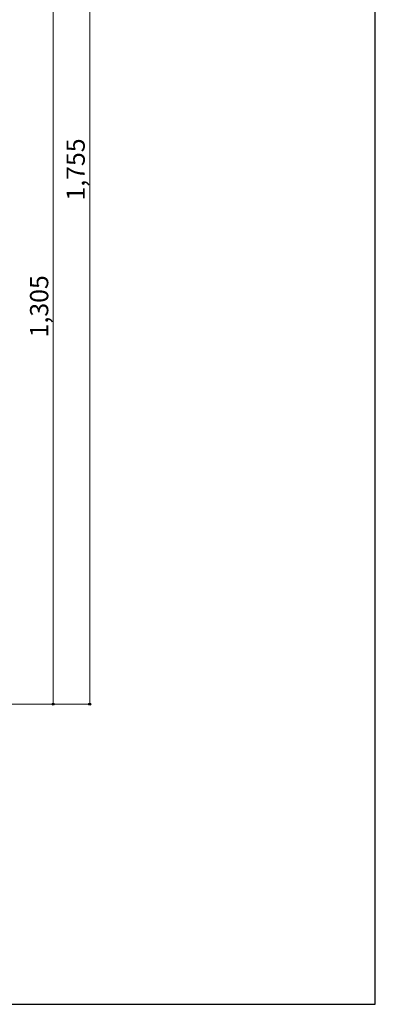
# Model space of a CAD drawing. Extents: x 0 to 1750, y 0 to 2615.
# Drawn here: x 1458 to 1750, y 0 to 810 of the extents above; entities that cross this region are included whole.
import ezdxf

# ---------------------------------------------------------------- set-up
doc = ezdxf.new("R2010")
doc.units = 0
doc.layers.add('YKK_D', color=6, linetype='CONTINUOUS', lineweight=13)
doc.layers.add('YKK_ZWAK', color=7, linetype='CONTINUOUS', lineweight=30)
doc.styles.add('text-b', font='txt')

msp = doc.modelspace()

# ---------------------------------------------------------------- linework, layer by layer
at = {"layer": 'YKK_D'}
for p, q in [((1515.21, 1124.24), (1515.21, 246.74)), ((1485.21, 899.24), (1485.21, 246.74)), ((1219.69, 246.74), (1516.21, 246.74)), ((1219.69, 246.74), (1486.21, 246.74))]:
    msp.add_line(p, q, dxfattribs=at)
at = {"layer": 'YKK_D', "linetype": 'ByBlock', "lineweight": -2}
for centre in [(1485.21, 246.74), (1515.21, 246.74)]:
    msp.add_circle(centre, 0.875, dxfattribs=at)
at = {"layer": 'YKK_ZWAK'}
for p, q in [((1750, 0), (1750, 2550)), ((0, 0), (1750, 0))]:
    msp.add_line(p, q, dxfattribs=at)

# ---------------------------------------------------------------- texts
at = {"layer": 'YKK_D', "style": 'text-b'}
for s, p in [('1,755', (1511.17, 660.86)), ('1,305', (1481.17, 548.36))]:
    msp.add_text(s, height=15, rotation=90, dxfattribs=at).set_placement(p)

doc.saveas('drawing.dxf')
